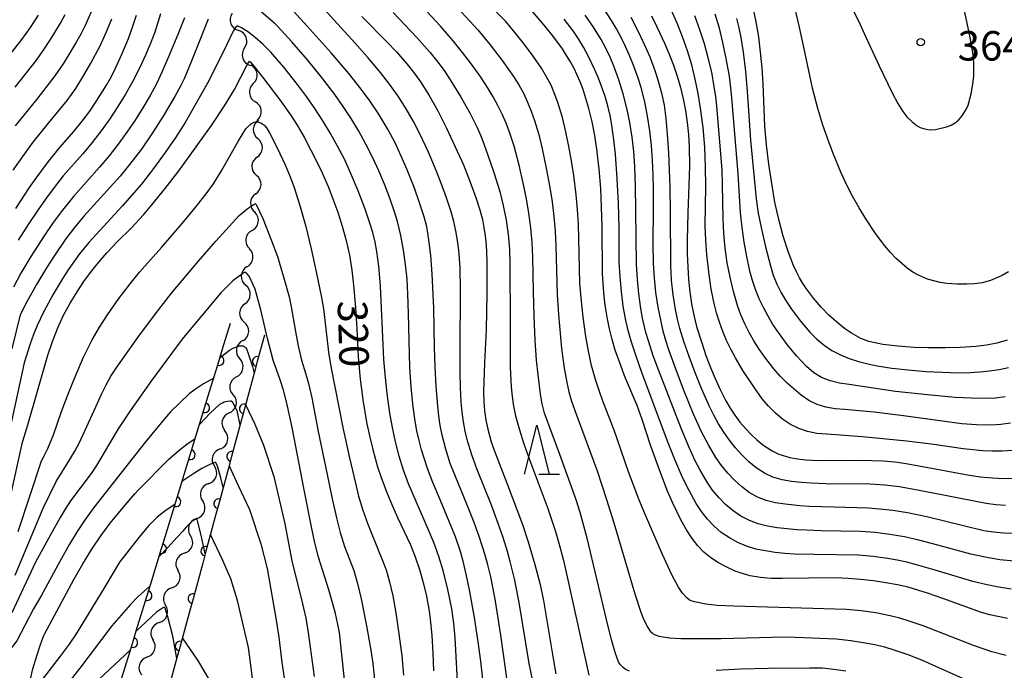
# Model space of a CAD drawing. Units: metres. Extents: x -46055 to -43747, y -124591 to -122873.
# Drawn here: x -44845 to -44745, y -124302 to -124236 of the extents above; entities that cross this region are included whole.
import ezdxf

# ---------------------------------------------------------------- set-up
doc = ezdxf.new("R2010")
doc.units = ezdxf.units.M
doc.header["$LTSCALE"] = 2.5
doc.layers.get('0').update_dxf_attribs({"linetype": 'CONTINUOUS'})
for name, color, linetype in [('5102000', 7, 'CONTINUOUS'), ('6110000', 7, 'CONTINUOUS'), ('6332000', 7, 'CONTINUOUS'), ('7101000', 7, 'CONTINUOUS'), ('7102000', 7, 'CONTINUOUS'), ('7312000', 7, 'CONTINUOUS')]:
    doc.layers.add(name, color=color, linetype=linetype)
doc.styles.add('Dm_Anotation', font='txt')

# ---------------------------------------------------------------- blocks, each defined once
blk = doc.blocks.new('633200')
at = {"color": 0, "linetype": 'ByBlock', "lineweight": -2}
for points in [[(-0.5, -1), (0, 1), (0.5, -1)], [(0.08, -1), (0.92, -1)]]:
    blk.add_lwpolyline(points, dxfattribs=at)
blk = doc.blocks.new('731200')
at = {"color": 0, "linetype": 'ByBlock', "lineweight": -2}
blk.add_circle((0, 0), 0.15, dxfattribs=at)
blk = doc.blocks.new('DMDR_5102_0.375')
at = {"color": 0, "linetype": 'Continuous', "lineweight": -2}
blk.add_lwpolyline([(-1, 0, 0.535433), (1, 0)], format="xyb", dxfattribs=at)
blk = doc.blocks.new('DMDR_HANEN_0.2')
at = {"color": 0, "linetype": 'Continuous', "lineweight": -2}
blk.add_arc((0, 0), 1, 180, 0, dxfattribs=at)

msp = doc.modelspace()

# ---------------------------------------------------------------- linework, layer by layer
at = {"layer": '5102000', "linetype": 'Continuous'}
for points in [[(-44821.93, -124238.81), (-44821.93, -124238.81)], [(-44821.03, -124242.43), (-44821.03, -124242.43)], [(-44820.62, -124246.16), (-44820.62, -124246.16)], [(-44820.64, -124249.9), (-44820.64, -124249.9)], [(-44820.78, -124253.65), (-44820.78, -124253.65)], [(-44821.16, -124257.38), (-44821.16, -124257.38)], [(-44821.7, -124261.09), (-44821.7, -124261.09)], [(-44821.88, -124264.83), (-44821.88, -124264.83)], [(-44822.09, -124268.57), (-44822.09, -124268.57)], [(-44822.75, -124272.26), (-44822.75, -124272.26)], [(-44823.49, -124275.94), (-44823.49, -124275.94)], [(-44824.37, -124279.58), (-44824.37, -124279.58)], [(-44825.58, -124283.13), (-44825.58, -124283.13)], [(-44826.78, -124286.69), (-44826.78, -124286.69)], [(-44828.05, -124290.21), (-44828.05, -124290.21)], [(-44829.32, -124293.74), (-44829.32, -124293.74)], [(-44830.59, -124297.27), (-44830.59, -124297.27)], [(-44831.86, -124300.8), (-44831.86, -124300.8)]]:
    msp.add_lwpolyline(points, dxfattribs=at)
at = {"layer": '6110000', "linetype": 'Continuous'}
for points in [[(-44824.15, -124269.43), (-44823.35, -124266.8)], [(-44819.9, -124268.02), (-44820.63, -124270.71)], [(-44824.52, -124270.62), (-44824.15, -124269.43)], [(-44825.61, -124274.21), (-44824.52, -124270.62)], [(-44820.63, -124270.71), (-44820.96, -124271.91)], [(-44820.96, -124271.91), (-44821.94, -124275.53)], [(-44825.98, -124275.41), (-44825.61, -124274.21)], [(-44827.08, -124278.99), (-44825.98, -124275.41)], [(-44821.94, -124275.53), (-44822.26, -124276.74)], [(-44822.26, -124276.74), (-44823.24, -124280.36)], [(-44827.44, -124280.19), (-44827.08, -124278.99)], [(-44828.54, -124283.77), (-44827.44, -124280.19)], [(-44823.24, -124280.36), (-44823.57, -124281.57)], [(-44823.57, -124281.57), (-44824.55, -124285.19)], [(-44828.9, -124284.97), (-44828.54, -124283.77)], [(-44830, -124288.55), (-44828.9, -124284.97)], [(-44824.55, -124285.19), (-44824.88, -124286.39)], [(-44824.88, -124286.39), (-44825.86, -124290.01)], [(-44830.37, -124289.75), (-44830, -124288.55)], [(-44831.46, -124293.34), (-44830.37, -124289.75)], [(-44825.86, -124290.01), (-44826.18, -124291.22)], [(-44826.18, -124291.22), (-44827.16, -124294.84)], [(-44831.83, -124294.53), (-44831.46, -124293.34)], [(-44832.93, -124298.12), (-44831.83, -124294.53)], [(-44827.16, -124294.84), (-44827.49, -124296.05)], [(-44827.49, -124296.05), (-44828.47, -124299.67)], [(-44833.29, -124299.31), (-44832.93, -124298.12)], [(-44834.39, -124302.9), (-44833.29, -124299.31)], [(-44828.47, -124299.67), (-44828.8, -124300.87)], [(-44828.8, -124300.87), (-44829.78, -124304.49)]]:
    msp.add_lwpolyline(points, dxfattribs=at)
at = {"layer": '7101000', "flags": 128}
for points, elevation in [([(-44744.36, -124296.87), (-44746.17, -124296.48), (-44747.01, -124296.26), (-44750.94, -124294.83), (-44752.51, -124294.28), (-44753.48, -124293.96), (-44754.47, -124293.68), (-44755.56, -124293.43), (-44756.73, -124293.21), (-44758, -124293.02), (-44759.3, -124292.88), (-44760.58, -124292.78), (-44761.85, -124292.73), (-44767.27, -124292.79), (-44768.39, -124292.78), (-44769.48, -124292.69), (-44770.53, -124292.5), (-44771.55, -124292.21), (-44772.04, -124292.03), (-44772.98, -124291.61), (-44773.82, -124291.16), (-44774.57, -124290.65), (-44775.23, -124290.1), (-44775.84, -124289.46), (-44776.43, -124288.71), (-44777, -124287.83), (-44777.56, -124286.83), (-44778.38, -124285.13), (-44778.92, -124283.89), (-44779.72, -124281.84), (-44780.67, -124279.21), (-44781.51, -124276.62), (-44782.02, -124275.18), (-44783.29, -124272.15), (-44783.69, -124271.11), (-44784.24, -124269.54), (-44784.56, -124268.48), (-44784.84, -124267.37), (-44785.07, -124266.2), (-44785.26, -124264.99), (-44785.4, -124263.72), (-44785.54, -124261.75), (-44785.58, -124256.99), (-44785.63, -124255.01), (-44785.72, -124253.1), (-44785.88, -124251.14), (-44786.11, -124249.11), (-44786.32, -124247.72), (-44786.58, -124246.34), (-44786.92, -124244.97), (-44787.32, -124243.6), (-44787.55, -124242.92), (-44787.81, -124242.25), (-44788.1, -124241.57), (-44788.43, -124240.9), (-44788.79, -124240.23), (-44789.19, -124239.56), (-44789.62, -124238.89), (-44790.59, -124237.57), (-44791.63, -124236.29), (-44792.67, -124235.1)], 340), ([(-44744.39, -124268.54), (-44745.44, -124268.83), (-44746.51, -124269.04), (-44747.6, -124269.17), (-44749.19, -124269.27), (-44750.67, -124269.33), (-44752.44, -124269.32), (-44753.86, -124269.27), (-44755.53, -124269.15), (-44757.04, -124268.98), (-44758.48, -124268.66), (-44759.29, -124268.36), (-44760.22, -124267.84), (-44760.93, -124267.34), (-44761.72, -124266.72), (-44762.54, -124265.99), (-44763.32, -124265.18), (-44764.08, -124264.28), (-44764.81, -124263.3), (-44765.16, -124262.77), (-44765.5, -124262.2), (-44765.81, -124261.59), (-44766.12, -124260.94), (-44766.68, -124259.53), (-44767.18, -124257.96), (-44767.62, -124256.27), (-44768.01, -124254.49), (-44768.34, -124252.61), (-44768.62, -124250.64), (-44768.85, -124248.66), (-44769.02, -124246.78), (-44769.22, -124242.45), (-44769.31, -124240.82), (-44769.46, -124239.23), (-44769.66, -124237.67), (-44769.91, -124236.15), (-44770.22, -124234.7)], 360), ([(-44845.19, -124255.15), (-44843.77, -124253.02), (-44843.11, -124252.06), (-44841.87, -124250.37), (-44840.75, -124248.97), (-44839.28, -124247.31), (-44838.42, -124246.26), (-44837.66, -124245.25), (-44837, -124244.27), (-44835.96, -124242.59), (-44835.43, -124241.66), (-44835.03, -124240.88), (-44834.36, -124239.37), (-44833.73, -124237.85), (-44833.32, -124236.71), (-44832.92, -124235.47)], 330), ([(-44809.99, -124235.62), (-44807.45, -124238.2), (-44806.49, -124239.21), (-44805.86, -124239.9), (-44805.25, -124240.62), (-44804.64, -124241.4), (-44804.05, -124242.25), (-44803.17, -124243.65), (-44802.29, -124245.21), (-44801.4, -124246.96), (-44800.5, -124248.86), (-44799.68, -124250.71), (-44798.99, -124252.45), (-44798.42, -124254.02), (-44798, -124255.29), (-44797.75, -124256.26), (-44797.59, -124257.08), (-44797.45, -124257.93), (-44797.35, -124258.84), (-44797.29, -124260.42), (-44797.3, -124263.84), (-44797.38, -124267.44), (-44797.53, -124270.84), (-44797.6, -124272.78), (-44797.62, -124273.78), (-44797.61, -124274.77), (-44797.53, -124275.73), (-44797.4, -124276.67), (-44797.2, -124277.58), (-44796.84, -124278.87), (-44796.46, -124280.01), (-44795.28, -124283), (-44793.68, -124287.29), (-44793.09, -124289.06), (-44792.4, -124291.37), (-44791.9, -124293.25), (-44791.52, -124295.02), (-44790.53, -124301.14), (-44790.29, -124302.47)], 330), ([(-44780.56, -124235.55), (-44780, -124236.65), (-44779.22, -124238.31), (-44778.76, -124239.43), (-44778.33, -124240.55), (-44777.95, -124241.68), (-44777.61, -124242.83), (-44777.33, -124243.99), (-44777.1, -124245.18), (-44776.93, -124246.39), (-44776.81, -124247.62), (-44776.73, -124248.88), (-44776.7, -124250.83), (-44776.85, -124255.57), (-44776.93, -124258.37), (-44776.92, -124259.75), (-44776.88, -124261.08), (-44776.79, -124262.38), (-44776.66, -124263.63), (-44776.48, -124264.84), (-44776.25, -124266.01), (-44775.97, -124267.14), (-44775.49, -124268.72), (-44775.02, -124270.11), (-44774.55, -124271.32), (-44774.08, -124272.44), (-44773.56, -124273.57), (-44772.99, -124274.72), (-44772.56, -124275.46), (-44772.09, -124276.17), (-44771.57, -124276.87), (-44771.01, -124277.53), (-44770.43, -124278.13), (-44769.84, -124278.68), (-44769.24, -124279.18), (-44768.29, -124279.8), (-44767.61, -124280.12), (-44766.51, -124280.46), (-44765.72, -124280.6), (-44764.87, -124280.7), (-44763.5, -124280.78), (-44760.42, -124280.76), (-44758.17, -124280.77), (-44757, -124280.81), (-44755.83, -124280.91), (-44754.66, -124281.07), (-44750.42, -124281.88), (-44748.45, -124282.23), (-44747.14, -124282.43), (-44745.9, -124282.56), (-44744.74, -124282.61), (-44743.66, -124282.59)], 350), ([(-44846.25, -124286.91), (-44844.51, -124278.91), (-44844.47, -124278.8), (-44843.94, -124277.14), (-44841.91, -124270.07), (-44841.45, -124268.66), (-44840.92, -124267.3), (-44840.32, -124266.01), (-44839.65, -124264.78), (-44838.95, -124263.63), (-44838.27, -124262.58), (-44837.59, -124261.64), (-44836.92, -124260.8), (-44835.91, -124259.65), (-44834.87, -124258.55), (-44833.42, -124257.11), (-44832.21, -124255.79), (-44831.34, -124254.78), (-44829.98, -124253.1), (-44828.72, -124251.45), (-44828.07, -124250.55), (-44825.27, -124246.7), (-44823.95, -124244.71), (-44822.96, -124243.04), (-44821.66, -124240.54), (-44821.5, -124240.25), (-44821.48, -124240.19), (-44821.43, -124240.18), (-44821.36, -124240.22), (-44820.93, -124240.69), (-44820.05, -124241.81), (-44818.34, -124244.08), (-44817.24, -124245.61), (-44816.57, -124246.67), (-44815.88, -124247.88), (-44815.17, -124249.22), (-44814.18, -124251.22), (-44813.43, -124252.91), (-44812.94, -124254.16), (-44812.45, -124255.5), (-44811.99, -124256.94), (-44811.59, -124258.41), (-44811.26, -124259.9), (-44811.01, -124261.41), (-44810.84, -124262.95), (-44810.64, -124265.2), (-44810.51, -124267.38), (-44810.37, -124270.25), (-44810.16, -124272.51), (-44809.85, -124274.86), (-44809.48, -124277.06), (-44809.2, -124278.41), (-44808.9, -124279.67), (-44808.4, -124281.42), (-44808.04, -124282.51), (-44807.47, -124284.03), (-44807.06, -124285.02), (-44806.36, -124286.57), (-44805.05, -124289.37), (-44804.57, -124290.59), (-44804.14, -124291.86), (-44803.76, -124293.18), (-44803.43, -124294.59), (-44803.17, -124296.11), (-44803.06, -124296.91), (-44802.89, -124298.59), (-44802.79, -124300.36), (-44802.73, -124302.18)], 320), ([(-44826.5, -124277.12), (-44825.42, -124275.98), (-44824.42, -124275.05), (-44824.16, -124274.9), (-44823.99, -124274.82), (-44823.66, -124274.74), (-44823.37, -124274.7), (-44823.34, -124274.71), (-44823.3, -124274.71), (-44823.27, -124274.73), (-44823.23, -124274.75), (-44823.2, -124274.77), (-44823.17, -124274.81), (-44823.1, -124274.9), (-44822.77, -124275.56), (-44822.72, -124275.68), (-44822.39, -124277.2)], 310), ([(-44844.23, -124304.21), (-44843.94, -124303.84), (-44843.72, -124303.17), (-44843.46, -124301.99), (-44843.01, -124300.55), (-44842.64, -124299.39), (-44842.33, -124298.57), (-44842.22, -124298.38), (-44839.28, -124292.9), (-44838.38, -124291.29), (-44837.46, -124289.81), (-44836.54, -124288.45), (-44835.59, -124287.17), (-44834.44, -124285.76), (-44833.07, -124284.18), (-44832.76, -124283.84), (-44829.62, -124280.65), (-44828.57, -124279.73), (-44827.8, -124279.13), (-44826.94, -124278.55)], 310), ([(-44823.5, -124281.31), (-44822.58, -124283.33), (-44821.42, -124285.76), (-44820.28, -124289.25), (-44819.64, -124291.76), (-44818.75, -124296.82), (-44818.44, -124298.75), (-44818.13, -124301.33), (-44817.57, -124305.14)], 310)]:
    msp.add_lwpolyline(points, dxfattribs=dict(at, elevation=elevation))
at = {"layer": '7102000', "flags": 128}
for points, elevation in [([(-44792.67, -124303.07), (-44792.98, -124301.44), (-44793.98, -124295.43), (-44794.46, -124292.95), (-44794.91, -124291.04), (-44795.19, -124290.05), (-44795.64, -124288.62), (-44796.13, -124287.2), (-44796.83, -124285.33), (-44798.31, -124281.62), (-44798.81, -124280.2), (-44799.26, -124278.77), (-44799.5, -124277.81), (-44799.68, -124276.84), (-44799.81, -124275.85), (-44799.89, -124274.86), (-44799.98, -124273.37), (-44800.02, -124271.87), (-44800.02, -124269.59), (-44799.98, -124263.5), (-44800.02, -124261.16), (-44800.14, -124259.39), (-44800.27, -124258.4), (-44800.44, -124257.42), (-44800.66, -124256.45), (-44800.93, -124255.49), (-44801.39, -124254.06), (-44801.89, -124252.65), (-44802.43, -124251.26), (-44803.22, -124249.42), (-44804.06, -124247.61), (-44804.76, -124246.28), (-44805.51, -124244.99), (-44806.32, -124243.73), (-44807.18, -124242.5), (-44808.1, -124241.32), (-44809.38, -124239.79), (-44810.71, -124238.3), (-44819.07, -124229.05)], 328), ([(-44744.51, -124300.63), (-44745.95, -124300.24), (-44747.82, -124299.59), (-44751.54, -124298.13), (-44752.95, -124297.61), (-44754.36, -124297.12), (-44755.32, -124296.83), (-44756.28, -124296.58), (-44757.75, -124296.28), (-44759.23, -124296.07), (-44760.72, -124295.93), (-44772.19, -124295.6), (-44773.87, -124295.53), (-44775.05, -124295.41), (-44776.2, -124295.17), (-44776.63, -124295.01), (-44776.73, -124294.95), (-44776.93, -124294.8), (-44777.4, -124294.29), (-44777.82, -124293.68), (-44778.48, -124292.42), (-44779.43, -124290.34), (-44781.26, -124286.12), (-44781.85, -124284.7), (-44782.88, -124281.94), (-44784.35, -124277.69), (-44785.44, -124274.9), (-44785.78, -124273.96), (-44786.25, -124272.55), (-44786.64, -124271.1), (-44786.96, -124269.65), (-44787.23, -124268.18), (-44787.51, -124266.21), (-44787.72, -124264.23), (-44787.84, -124262.74), (-44787.93, -124258.24), (-44787.98, -124256.74), (-44788.07, -124255.25), (-44788.21, -124253.76), (-44788.46, -124251.77), (-44788.69, -124250.29), (-44788.96, -124248.82), (-44789.26, -124247.35), (-44789.62, -124245.9), (-44790.06, -124244.47), (-44790.39, -124243.53), (-44790.77, -124242.61), (-44791.22, -124241.73), (-44791.73, -124240.88), (-44792.58, -124239.65), (-44793.48, -124238.45), (-44794.4, -124237.27), (-44795.36, -124236.13), (-44798.84, -124232.55)], 338), ([(-44801.1, -124233.8), (-44798.21, -124236.95), (-44796.94, -124238.49), (-44795.73, -124240.08), (-44794.58, -124241.71), (-44794.05, -124242.55), (-44793.58, -124243.42), (-44793.16, -124244.32), (-44792.78, -124245.25), (-44792.44, -124246.18), (-44792.01, -124247.61), (-44791.67, -124249.07), (-44791.26, -124251.03), (-44790.88, -124252.99), (-44790.65, -124254.46), (-44790.47, -124255.95), (-44790.35, -124257.44), (-44790.28, -124258.94), (-44790.16, -124263.93), (-44790.01, -124265.92), (-44789.7, -124269.39), (-44789.43, -124271.37), (-44789.18, -124272.84), (-44788.96, -124273.81), (-44788.68, -124274.76), (-44788.36, -124275.7), (-44786.07, -124281.84), (-44785.12, -124284.74), (-44784.4, -124287.11), (-44782.26, -124294.36), (-44781.65, -124296.21), (-44781.33, -124296.98), (-44780.94, -124297.78), (-44780.69, -124298.13), (-44780.5, -124298.33), (-44780.36, -124298.44), (-44780.29, -124298.49), (-44780.19, -124298.53), (-44779.8, -124298.65), (-44778.73, -124298.83), (-44777.58, -124298.89), (-44775.99, -124298.9), (-44773.48, -124298.88), (-44767.05, -124298.72), (-44765.95, -124298.76), (-44761.8, -124298.94), (-44760.31, -124299.1), (-44758.83, -124299.32), (-44757.85, -124299.51), (-44756.88, -124299.75), (-44755.92, -124300.03), (-44754.51, -124300.51), (-44753.11, -124301.06), (-44751.75, -124301.67), (-44747.66, -124303.5)], 336), ([(-44845.25, -124242.79), (-44843.09, -124240.04), (-44842.22, -124238.83), (-44841.4, -124237.58), (-44840.64, -124236.29), (-44840.17, -124235.41)], 336), ([(-44837.53, -124235.15), (-44838.14, -124236.51), (-44838.58, -124237.4), (-44839.06, -124238.28), (-44839.57, -124239.14), (-44840.37, -124240.41), (-44841.22, -124241.64), (-44842.11, -124242.84), (-44843.04, -124244.01), (-44845.24, -124246.73)], 334), ([(-44830.46, -124235.35), (-44831.04, -124237.2), (-44831.52, -124238.42), (-44832, -124239.55), (-44832.6, -124240.87), (-44833.27, -124242.2), (-44834.01, -124243.51), (-44834.79, -124244.78), (-44835.62, -124246.03), (-44836.49, -124247.25), (-44837.41, -124248.43), (-44838.37, -124249.58), (-44840.35, -124251.82), (-44841.28, -124253), (-44842.16, -124254.2), (-44843.02, -124255.43), (-44843.84, -124256.68), (-44844.92, -124258.37)], 328), ([(-44797.57, -124304.25), (-44797.92, -124301.18), (-44798.17, -124299.23), (-44798.56, -124296.74), (-44799.05, -124293.95), (-44799.38, -124292.36), (-44799.69, -124291.03), (-44799.99, -124289.95), (-44800.47, -124288.53), (-44802.02, -124284.85), (-44802.79, -124283.01), (-44803.33, -124281.61), (-44803.64, -124280.66), (-44803.93, -124279.71), (-44804.19, -124278.74), (-44804.41, -124277.77), (-44804.59, -124276.79), (-44804.8, -124275.31), (-44804.99, -124273.32), (-44805.11, -124271.32), (-44805.27, -124265.83), (-44805.33, -124263.83), (-44805.41, -124262.33), (-44805.55, -124260.85), (-44805.75, -124259.37), (-44806.03, -124257.9), (-44806.39, -124256.45), (-44806.68, -124255.49), (-44807.17, -124254.08), (-44807.71, -124252.68), (-44808.28, -124251.3), (-44808.91, -124249.93), (-44809.58, -124248.6), (-44810.3, -124247.28), (-44811.07, -124246), (-44811.89, -124244.75), (-44812.75, -124243.53), (-44813.96, -124241.94), (-44815.54, -124240.02), (-44817.13, -124238.17), (-44818.57, -124236.6), (-44818.81, -124236.36), (-44820.21, -124235.16)], 324), ([(-44795.22, -124303.19), (-44795.41, -124301.94), (-44795.87, -124298.55), (-44796.45, -124294.9), (-44796.9, -124292.61), (-44797.18, -124291.39), (-44797.46, -124290.4), (-44798.07, -124288.5), (-44798.58, -124287.09), (-44799.32, -124285.23), (-44801.01, -124281.07), (-44801.47, -124279.64), (-44801.85, -124278.2), (-44802.04, -124277.22), (-44802.19, -124276.24), (-44802.29, -124275.25), (-44802.45, -124273.26), (-44802.56, -124271.26), (-44802.62, -124269.27), (-44802.69, -124265.27), (-44802.86, -124261.78), (-44802.99, -124259.92), (-44803.18, -124258.32), (-44803.41, -124256.97), (-44803.69, -124255.89), (-44804.16, -124254.47), (-44804.66, -124253.06), (-44805.39, -124251.2), (-44805.99, -124249.82), (-44806.63, -124248.47), (-44807.32, -124247.14), (-44807.82, -124246.28), (-44808.35, -124245.43), (-44809.2, -124244.2), (-44810.08, -124242.99), (-44811.34, -124241.41), (-44813.13, -124239.32), (-44815.57, -124236.58), (-44816.94, -124235.08)], 326), ([(-44806.82, -124235.21), (-44804.41, -124237.74), (-44803.08, -124239.24), (-44802.15, -124240.41), (-44801.56, -124241.21), (-44801.01, -124242.04), (-44799.96, -124243.74), (-44798.99, -124245.49), (-44798.32, -124246.83), (-44797.92, -124247.74), (-44797.56, -124248.67), (-44797.22, -124249.6), (-44796.59, -124251.49), (-44795.99, -124253.4), (-44795.62, -124254.85), (-44795.32, -124256.32), (-44795.11, -124257.8), (-44794.99, -124259.29), (-44794.95, -124260.79), (-44794.92, -124266.78), (-44794.94, -124271.28), (-44794.83, -124273.27), (-44794.73, -124274.26), (-44794.57, -124275.25), (-44794.37, -124276.22), (-44793.98, -124277.66), (-44793.54, -124279.09), (-44793.03, -124280.5), (-44791.11, -124285.65), (-44790.3, -124288.02), (-44789.96, -124289.2), (-44789.55, -124290.83), (-44789.07, -124292.93), (-44786.93, -124302.63)], 332), ([(-44782.78, -124302.22), (-44783.11, -124302.08), (-44783.24, -124302.01), (-44783.43, -124301.85), (-44783.74, -124301.52), (-44783.9, -124301.28), (-44784.23, -124300.42), (-44784.63, -124299.03), (-44785.14, -124296.95), (-44787.1, -124288.69), (-44787.81, -124286.06), (-44788.19, -124284.89), (-44788.53, -124283.95), (-44789.88, -124280.18), (-44791.42, -124275.96), (-44791.66, -124275), (-44791.84, -124274.03), (-44792.09, -124272.05), (-44792.23, -124270.56), (-44792.38, -124268.58), (-44792.5, -124266.09), (-44792.56, -124263.59), (-44792.61, -124260.09), (-44792.69, -124258.6), (-44792.82, -124257.11), (-44793.02, -124255.63), (-44793.27, -124254.15), (-44793.58, -124252.69), (-44794.02, -124250.74), (-44794.51, -124248.81), (-44794.98, -124247.39), (-44795.34, -124246.46), (-44795.74, -124245.55), (-44796.18, -124244.65), (-44796.65, -124243.78), (-44797.16, -124242.92), (-44797.99, -124241.68), (-44798.86, -124240.46), (-44799.77, -124239.27), (-44800.71, -124238.1), (-44802.01, -124236.59), (-44803.36, -124235.12)], 334), ([(-44743.8, -124288.21), (-44744.79, -124288.17), (-44745.78, -124288.07), (-44746.76, -124287.92), (-44750.64, -124286.97), (-44752.58, -124286.51), (-44754.54, -124286.11), (-44756.02, -124285.87), (-44757.01, -124285.75), (-44758.5, -124285.62), (-44761.99, -124285.54), (-44764.49, -124285.47), (-44765.48, -124285.4), (-44766.96, -124285.23), (-44767.94, -124285.08), (-44768.89, -124284.85), (-44769.78, -124284.5), (-44770.62, -124284.03), (-44771.4, -124283.44), (-44772.13, -124282.77), (-44772.81, -124282.06), (-44773.43, -124281.29), (-44774, -124280.48), (-44774.77, -124279.2), (-44775.47, -124277.87), (-44776.28, -124276.05), (-44777.22, -124273.73), (-44778.11, -124271.4), (-44778.78, -124269.51), (-44779.09, -124268.56), (-44779.36, -124267.61), (-44779.59, -124266.64), (-44779.88, -124265.17), (-44780.1, -124263.69), (-44780.25, -124262.2), (-44780.34, -124260.71), (-44780.39, -124258.71), (-44780.36, -124255.21), (-44780.37, -124253.21), (-44780.4, -124251.71), (-44780.47, -124250.22), (-44780.57, -124248.72), (-44780.73, -124247.23), (-44780.95, -124245.75), (-44781.24, -124244.29), (-44781.61, -124242.84), (-44781.91, -124241.89), (-44782.42, -124240.48), (-44782.8, -124239.56), (-44783.21, -124238.65), (-44783.65, -124237.75), (-44784.13, -124236.88), (-44784.63, -124236.02), (-44785.44, -124234.76)], 346), ([(-44743.91, -124279.76), (-44744.9, -124279.82), (-44745.89, -124279.84), (-44746.88, -124279.79), (-44748.87, -124279.58), (-44751.86, -124279.15), (-44754.59, -124278.81), (-44759.15, -124278.36), (-44762.72, -124278.09), (-44763.74, -124278.02), (-44764.69, -124277.84), (-44765.59, -124277.54), (-44766.44, -124277.11), (-44767.24, -124276.56), (-44767.98, -124275.94), (-44768.67, -124275.26), (-44769.3, -124274.5), (-44770.17, -124273.28), (-44771.26, -124271.61), (-44772.03, -124270.34), (-44772.5, -124269.46), (-44772.93, -124268.57), (-44773.31, -124267.65), (-44773.65, -124266.71), (-44773.94, -124265.76), (-44774.19, -124264.8), (-44774.48, -124263.34), (-44774.7, -124261.85), (-44774.92, -124259.87), (-44775.04, -124258.38), (-44775.1, -124256.89), (-44775.05, -124252.89), (-44775.06, -124250.89), (-44775.14, -124248.89), (-44775.31, -124246.9), (-44775.56, -124244.92), (-44775.8, -124243.45), (-44776.11, -124241.98), (-44776.47, -124240.54), (-44776.9, -124239.1), (-44777.4, -124237.69), (-44777.95, -124236.3), (-44778.57, -124234.94)], 352), ([(-44744.6, -124274.31), (-44745.58, -124274.43), (-44746.7, -124274.48), (-44748.07, -124274.45), (-44749.69, -124274.36), (-44752.51, -124274.11), (-44755.74, -124273.75), (-44760.46, -124273.05), (-44761.44, -124272.91), (-44762.39, -124272.69), (-44763.26, -124272.34), (-44764.07, -124271.85), (-44764.81, -124271.21), (-44765.83, -124270.12), (-44766.78, -124268.97), (-44767.66, -124267.77), (-44768.21, -124266.93), (-44768.71, -124266.08), (-44769.18, -124265.21), (-44769.61, -124264.32), (-44769.98, -124263.4), (-44770.3, -124262.46), (-44770.56, -124261.51), (-44770.86, -124260.04), (-44771.12, -124258.57), (-44771.34, -124257.09), (-44771.51, -124255.6), (-44771.73, -124251.62), (-44772.32, -124244.65), (-44772.45, -124243.16), (-44772.64, -124241.67), (-44772.99, -124239.71), (-44773.3, -124238.24), (-44773.65, -124236.79), (-44774.07, -124235.36)], 356), ([(-44744.25, -124261.57), (-44744.9, -124261.95), (-44746.09, -124262.48), (-44746.96, -124262.72), (-44747.71, -124262.8), (-44748.51, -124262.83), (-44749.52, -124262.83), (-44750.55, -124262.76), (-44751.22, -124262.66), (-44752.49, -124262.33), (-44753.41, -124261.94), (-44753.99, -124261.61), (-44754.56, -124261.22), (-44755.7, -124260.23), (-44756.27, -124259.62), (-44756.85, -124258.93), (-44757.77, -124257.69), (-44758.76, -124256.19), (-44759.46, -124255.07), (-44760.12, -124253.89), (-44760.74, -124252.69), (-44761.31, -124251.44), (-44762.08, -124249.56), (-44762.53, -124248.36), (-44763.13, -124246.66), (-44763.65, -124244.96), (-44764.18, -124242.89), (-44765.07, -124238.74), (-44765.55, -124236.57), (-44765.95, -124234.82)], 362), ([(-44760.12, -124234.85), (-44759.48, -124236.12), (-44758.94, -124237.34), (-44757.43, -124240.64), (-44756.08, -124243.39), (-44755.5, -124244.45), (-44755.01, -124245.26), (-44754.6, -124245.8), (-44754.06, -124246.34), (-44753.56, -124246.72), (-44753.23, -124246.89), (-44752.76, -124247.05), (-44752.45, -124247.11), (-44752.15, -124247.13), (-44751.7, -124247.09), (-44750.56, -124246.84), (-44750.1, -124246.66), (-44749.7, -124246.43), (-44749.35, -124246.14), (-44749.01, -124245.75), (-44748.56, -124245.06), (-44748.36, -124244.62), (-44748.05, -124243.49), (-44747.89, -124242.5), (-44747.79, -124241.64), (-44747.78, -124240.25), (-44747.9, -124239.27), (-44748.24, -124237.4), (-44748.69, -124235.18)], 364), ([(-44842.89, -124235.47), (-44843.72, -124236.72), (-44844.59, -124237.94), (-44846.44, -124240.29)], 338), ([(-44825.63, -124235.87), (-44826.73, -124238.69), (-44827.35, -124240.23), (-44828.06, -124241.94), (-44828.39, -124242.64), (-44829, -124243.76), (-44830.2, -124245.76), (-44831.28, -124247.45), (-44832.41, -124249.09), (-44833.62, -124250.68), (-44834.57, -124251.84), (-44837.26, -124254.8), (-44838.26, -124255.91), (-44839.21, -124257.07), (-44840.11, -124258.27), (-44841.25, -124259.91), (-44842.05, -124261.17), (-44843.08, -124262.89), (-44844.06, -124264.63), (-44844.73, -124265.97), (-44845.58, -124269.43)], 324), ([(-44845.43, -124251.25), (-44844.3, -124249.61), (-44843.41, -124248.4), (-44841.86, -124246.45), (-44839.95, -124244.15), (-44839.09, -124242.93), (-44838.29, -124241.66), (-44837.54, -124240.36), (-44836.61, -124238.6), (-44835.98, -124237.24), (-44835.42, -124235.86)], 332), ([(-44828.04, -124235.73), (-44828.64, -124237.27), (-44829.54, -124239.49), (-44830.29, -124241.21), (-44830.89, -124242.47), (-44831.53, -124243.66), (-44832.25, -124244.89), (-44833.06, -124246.15), (-44833.9, -124247.39), (-44834.78, -124248.6), (-44835.7, -124249.78), (-44836.66, -124250.93), (-44839.31, -124253.92), (-44840.57, -124255.47), (-44841.46, -124256.67), (-44842.3, -124257.91), (-44843.64, -124260.02), (-44844.66, -124261.71), (-44845.42, -124263.13)], 326), ([(-44743.99, -124293.86), (-44745.46, -124293.64), (-44746.44, -124293.44), (-44747.89, -124293.09), (-44751.71, -124291.93), (-44753.63, -124291.38), (-44754.6, -124291.14), (-44755.57, -124290.93), (-44756.55, -124290.75), (-44758.04, -124290.55), (-44759.53, -124290.42), (-44764.02, -124290.33), (-44766.02, -124290.3), (-44767.01, -124290.24), (-44768, -124290.13), (-44768.98, -124289.98), (-44769.95, -124289.79), (-44770.89, -124289.5), (-44771.79, -124289.13), (-44772.64, -124288.66), (-44773.46, -124288.09), (-44774.2, -124287.46), (-44774.87, -124286.75), (-44775.47, -124285.98), (-44776, -124285.14), (-44776.73, -124283.84), (-44777.39, -124282.5), (-44778.2, -124280.67), (-44778.94, -124278.82), (-44781.54, -124271.82), (-44782.12, -124270.18), (-44782.58, -124268.75), (-44782.92, -124267.56), (-44783.15, -124266.55), (-44783.42, -124265.08), (-44783.62, -124263.6), (-44783.75, -124262.11), (-44783.83, -124260.61), (-44783.85, -124257.11), (-44783.91, -124254.61), (-44784.03, -124252.12), (-44784.22, -124249.63), (-44784.38, -124248.14), (-44784.58, -124246.65), (-44784.77, -124245.67), (-44785, -124244.71), (-44785.28, -124243.75), (-44785.6, -124242.8), (-44785.95, -124241.87), (-44786.34, -124240.96), (-44786.98, -124239.61), (-44787.46, -124238.74), (-44787.97, -124237.89), (-44788.53, -124237.07), (-44789.43, -124235.88)], 342), ([(-44743.68, -124291.01), (-44745.16, -124290.87), (-44746.63, -124290.63), (-44748.08, -124290.31), (-44751.45, -124289.38), (-44753.38, -124288.87), (-44754.85, -124288.56), (-44756.32, -124288.3), (-44757.81, -124288.12), (-44759.3, -124288), (-44763.3, -124287.92), (-44764.8, -124287.88), (-44765.79, -124287.83), (-44766.78, -124287.74), (-44767.77, -124287.62), (-44768.75, -124287.46), (-44769.7, -124287.23), (-44770.6, -124286.89), (-44771.46, -124286.45), (-44772.27, -124285.89), (-44773.02, -124285.26), (-44773.71, -124284.56), (-44774.34, -124283.8), (-44774.9, -124282.98), (-44775.65, -124281.69), (-44776.11, -124280.81), (-44776.74, -124279.45), (-44777.51, -124277.6), (-44779.86, -124271.55), (-44780.38, -124270.14), (-44780.84, -124268.72), (-44781.12, -124267.76), (-44781.46, -124266.3), (-44781.64, -124265.32), (-44781.85, -124263.84), (-44781.99, -124262.35), (-44782.07, -124260.85), (-44782.14, -124255.36), (-44782.17, -124252.86), (-44782.24, -124250.86), (-44782.36, -124249.36), (-44782.52, -124247.87), (-44782.75, -124246.4), (-44783.05, -124244.93), (-44783.43, -124243.49), (-44783.87, -124242.06), (-44784.38, -124240.65), (-44784.77, -124239.73), (-44785.2, -124238.84), (-44785.67, -124237.96), (-44786.46, -124236.69), (-44787.31, -124235.46)], 344), ([(-44744.56, -124285.37), (-44745.55, -124285.29), (-44746.54, -124285.16), (-44751.92, -124284.11), (-44753.88, -124283.73), (-44755.36, -124283.47), (-44756.84, -124283.29), (-44758.33, -124283.19), (-44762.83, -124283.15), (-44764.33, -124283.1), (-44765.32, -124283.02), (-44766.31, -124282.91), (-44767.28, -124282.74), (-44768.21, -124282.46), (-44769.08, -124282.06), (-44769.9, -124281.54), (-44770.66, -124280.91), (-44771.37, -124280.22), (-44772.03, -124279.49), (-44772.64, -124278.71), (-44773.21, -124277.89), (-44773.73, -124277.04), (-44774.21, -124276.17), (-44774.66, -124275.28), (-44775.46, -124273.45), (-44776.21, -124271.6), (-44776.74, -124270.2), (-44777.23, -124268.78), (-44777.67, -124267.35), (-44777.92, -124266.39), (-44778.13, -124265.41), (-44778.36, -124263.94), (-44778.51, -124262.45), (-44778.6, -124260.95), (-44778.62, -124255.46), (-44778.65, -124252.96), (-44778.8, -124249.47), (-44778.92, -124247.6), (-44779.07, -124246), (-44779.25, -124244.64), (-44779.47, -124243.54), (-44779.87, -124242.1), (-44780.17, -124241.15), (-44780.7, -124239.75), (-44781.29, -124238.38), (-44781.94, -124237.03), (-44782.64, -124235.7)], 348), ([(-44744.05, -124276.99), (-44745.03, -124277.12), (-44746.03, -124277.17), (-44747.52, -124277.16), (-44749.01, -124277.06), (-44754.95, -124276.25), (-44757.93, -124275.86), (-44760.91, -124275.6), (-44761.9, -124275.53), (-44762.84, -124275.36), (-44763.73, -124275.07), (-44764.56, -124274.66), (-44765.33, -124274.13), (-44766.07, -124273.54), (-44766.78, -124272.9), (-44767.47, -124272.2), (-44768.12, -124271.45), (-44769.04, -124270.27), (-44769.61, -124269.45), (-44770.15, -124268.61), (-44770.64, -124267.75), (-44771.08, -124266.86), (-44771.47, -124265.95), (-44771.8, -124265.01), (-44772.22, -124263.58), (-44772.57, -124262.13), (-44772.85, -124260.66), (-44773.06, -124259.18), (-44773.2, -124257.69), (-44773.28, -124256.2), (-44773.34, -124252.7), (-44773.38, -124251.21), (-44773.91, -124244.73), (-44774.02, -124243.74), (-44774.17, -124242.75), (-44774.44, -124241.28), (-44774.79, -124239.82), (-44775.18, -124238.38), (-44775.63, -124236.96), (-44776.14, -124235.55)], 354), ([(-44771.91, -124235.8), (-44771.68, -124236.77), (-44771.49, -124237.75), (-44771.25, -124239.23), (-44771, -124241.21), (-44770.82, -124243.2), (-44770.48, -124248.18), (-44769.91, -124254.15), (-44769.7, -124255.63), (-44769.42, -124257.09), (-44768.96, -124259.04), (-44768.47, -124260.97), (-44768.18, -124261.92), (-44767.82, -124262.84), (-44767.38, -124263.72), (-44766.87, -124264.58), (-44766.32, -124265.4), (-44765.42, -124266.6), (-44764.46, -124267.74), (-44763.76, -124268.44), (-44763.02, -124269.05), (-44762.21, -124269.58), (-44761.35, -124270.02), (-44760.45, -124270.39), (-44759.53, -124270.7), (-44758.58, -124270.95), (-44757.61, -124271.14), (-44756.13, -124271.37), (-44754.14, -124271.6), (-44752.65, -124271.72), (-44750.15, -124271.84), (-44748.66, -124271.85), (-44747.17, -124271.77), (-44746.19, -124271.67), (-44745.21, -124271.52), (-44744.25, -124271.31)], 358), ([(-44800.23, -124303.86), (-44800.5, -124298.83), (-44800.65, -124297.35), (-44800.87, -124295.87), (-44801.26, -124293.91), (-44801.74, -124291.98), (-44802.17, -124290.54), (-44802.67, -124289.13), (-44803.26, -124287.76), (-44805.25, -124283.17), (-44805.76, -124281.77), (-44806.21, -124280.34), (-44806.59, -124278.89), (-44806.9, -124277.43), (-44807.15, -124275.95), (-44807.42, -124273.97), (-44807.64, -124271.99), (-44807.77, -124270.49), (-44807.84, -124269), (-44808.09, -124263.01), (-44808.27, -124261.02), (-44808.47, -124259.53), (-44808.66, -124258.56), (-44808.9, -124257.59), (-44809.19, -124256.64), (-44809.68, -124255.22), (-44810.38, -124253.35), (-44811.14, -124251.5), (-44811.77, -124250.14), (-44812.46, -124248.81), (-44813.19, -124247.5), (-44813.96, -124246.22), (-44814.78, -124244.97), (-44815.64, -124243.74), (-44816.54, -124242.54), (-44817.94, -124240.77), (-44818.85, -124239.71), (-44819.25, -124239.25), (-44820.07, -124238.43), (-44820.85, -124237.74), (-44821.64, -124237.14), (-44822.25, -124236.76), (-44822.6, -124236.58), (-44822.71, -124236.58), (-44822.78, -124236.64), (-44823.07, -124237.11), (-44823.78, -124238.59), (-44825.55, -124242.15), (-44827.55, -124245.68), (-44827.97, -124246.4), (-44828.92, -124247.88), (-44830, -124249.46), (-44831.17, -124251.08), (-44832.4, -124252.65), (-44833.37, -124253.8), (-44834.37, -124254.91), (-44837.75, -124258.6), (-44838.69, -124259.76), (-44839.28, -124260.56), (-44839.84, -124261.38), (-44840.38, -124262.23), (-44841.4, -124263.94), (-44842.37, -124265.69), (-44843, -124267.04), (-44843.38, -124267.96), (-44843.71, -124268.91), (-44844.32, -124270.83), (-44846.03, -124278.67)], 322), ([(-44844.94, -124288.02), (-44842.55, -124280.81), (-44842.35, -124280.44), (-44841.91, -124279.55), (-44841.36, -124278.16), (-44840.54, -124275.8), (-44839.83, -124273.94), (-44839.07, -124272.09), (-44838.28, -124270.28), (-44837.87, -124269.38), (-44837.41, -124268.5), (-44836.67, -124267.21), (-44835.87, -124265.95), (-44834.72, -124264.31), (-44833.56, -124262.8), (-44832.6, -124261.63), (-44830.38, -124259.1), (-44828.28, -124256.67), (-44826.98, -124255.11), (-44825.92, -124253.77), (-44825.09, -124252.63), (-44824.22, -124251.25), (-44822.55, -124248.26), (-44821.79, -124247.05), (-44821.36, -124246.6), (-44821.21, -124246.49), (-44821.08, -124246.41), (-44820.95, -124246.36), (-44820.82, -124246.33), (-44820.75, -124246.33), (-44820.68, -124246.33), (-44820.55, -124246.34), (-44820.41, -124246.38), (-44820.2, -124246.47), (-44820.05, -124246.56), (-44819.97, -124246.62), (-44819.89, -124246.7), (-44819.69, -124246.95), (-44819.35, -124247.5), (-44818.6, -124248.96), (-44817.79, -124250.71), (-44817.34, -124251.76), (-44816.91, -124252.92), (-44816.29, -124254.84), (-44815.7, -124256.98), (-44815.14, -124259.23), (-44814.63, -124261.6), (-44814.1, -124264.21), (-44813.89, -124265.34), (-44813.57, -124268.27), (-44813.4, -124269.76), (-44813.16, -124271.23), (-44811.89, -124277.59), (-44811.26, -124280.52), (-44810.69, -124282.96), (-44810.33, -124284.41), (-44809.9, -124285.85), (-44809.39, -124287.25), (-44808.26, -124290.03), (-44807.89, -124290.95), (-44807.52, -124291.92), (-44807.18, -124293.11), (-44806.85, -124294.56), (-44806.55, -124296.27), (-44806.26, -124298.17), (-44805.94, -124300.67), (-44805.75, -124302.63)], 318), ([(-44845.24, -124292.46), (-44842.4, -124285.64), (-44841.09, -124282.92), (-44839.67, -124280.68), (-44839.16, -124279.83), (-44838.69, -124278.96), (-44837.05, -124275.33), (-44836.43, -124273.97), (-44836, -124273.08), (-44835.51, -124272.21), (-44834.99, -124271.37), (-44832.78, -124268.28), (-44830.97, -124265.85), (-44829.35, -124263.75), (-44826.64, -124260.54), (-44824.84, -124258.48), (-44822.47, -124255.85), (-44821.67, -124255.17), (-44820.95, -124254.7), (-44820.86, -124254.67), (-44820.8, -124254.68), (-44820.76, -124254.74), (-44820.08, -124256.16), (-44819.23, -124258.33), (-44818.57, -124260.04), (-44817.9, -124262.32), (-44817.4, -124264.13), (-44817.17, -124265.13), (-44816.75, -124267.64), (-44816.47, -124269.11), (-44816.12, -124270.56), (-44815.68, -124271.99), (-44815.41, -124272.95), (-44815.07, -124274.4), (-44814.43, -124277.84), (-44813.54, -124282.22), (-44813.01, -124284.69), (-44812.58, -124286.61), (-44812.2, -124288.1), (-44811.75, -124289.52), (-44811.22, -124290.92), (-44810.83, -124291.97), (-44810.45, -124293.28), (-44810.07, -124294.84), (-44809.52, -124297.61), (-44809.09, -124300.09), (-44808.89, -124301.45), (-44808.72, -124303.06)], 316), ([(-44811.7, -124303.75), (-44812.28, -124298.29), (-44812.46, -124297.31), (-44812.68, -124296.34), (-44812.94, -124295.38), (-44813.36, -124293.95), (-44814.4, -124290.62), (-44814.77, -124289.17), (-44815.08, -124287.7), (-44815.85, -124283.75), (-44817.07, -124277.43), (-44817.62, -124274.96), (-44817.98, -124273.64), (-44818.32, -124272.57), (-44819.02, -124270.57), (-44819.58, -124268.38), (-44820.28, -124265.45), (-44820.85, -124263.34), (-44821.44, -124262.01), (-44821.68, -124261.74), (-44821.78, -124261.66), (-44821.94, -124261.66), (-44822.25, -124261.85), (-44823.1, -124262.51), (-44824.35, -124263.71), (-44828.14, -124268.27), (-44828.67, -124268.98), (-44831.45, -124272.76), (-44833.55, -124275.74), (-44834.76, -124277.57), (-44835.41, -124278.64), (-44836.96, -124281.3), (-44837.53, -124282.11), (-44839.62, -124284.9), (-44840.17, -124285.74), (-44840.68, -124286.59), (-44841.66, -124288.33), (-44843.19, -124291.13), (-44845.58, -124296.29)], 314), ([(-44824.43, -124270.34), (-44824.39, -124270.31), (-44823.44, -124269.57), (-44823, -124269.33), (-44822.45, -124269.13), (-44822.3, -124269.11), (-44822.24, -124269.1), (-44822.19, -124269.11), (-44822.13, -124269.12), (-44822.07, -124269.13), (-44822.02, -124269.16), (-44821.96, -124269.19), (-44821.85, -124269.28), (-44821.79, -124269.33), (-44821.72, -124269.43), (-44821.54, -124269.89), (-44821.13, -124271.22), (-44820.95, -124271.89)], 312), ([(-44825.06, -124272.4), (-44826.09, -124272.98), (-44826.82, -124273.44), (-44827.54, -124274), (-44829.46, -124275.83), (-44830.06, -124276.53), (-44831.99, -124278.88), (-44833.24, -124280.46), (-44837.24, -124285.57), (-44838.12, -124286.77), (-44838.95, -124288.02), (-44839.72, -124289.3), (-44840.69, -124291.05), (-44842.61, -124294.56), (-44843.39, -124295.86), (-44845.07, -124299.14), (-44845.76, -124300.01), (-44846.29, -124300.57), (-44847.13, -124300.86), (-44848.18, -124300.93), (-44848.6, -124301.07), (-44848.98, -124301.52), (-44850.74, -124304.26)], 312), ([(-44821.82, -124275.09), (-44820.88, -124277.09), (-44820, -124279.23), (-44818.95, -124282.42), (-44817.83, -124287.23), (-44817.11, -124291), (-44816.02, -124295.36), (-44815.7, -124296.81), (-44815.45, -124298.28), (-44814.85, -124302.74)], 312), ([(-44824.1, -124283.54), (-44824.34, -124282.54), (-44824.69, -124281.35), (-44824.8, -124281.05), (-44824.85, -124280.98), (-44824.96, -124280.99), (-44825.39, -124281.16), (-44826.28, -124281.6), (-44827.09, -124282.1), (-44828.19, -124282.85), (-44828.28, -124282.93)], 308), ([(-44829, -124285.27), (-44829.9, -124285.82), (-44830.81, -124286.55), (-44831.7, -124287.42), (-44832.68, -124288.62), (-44834.62, -124291.13), (-44836.14, -124293.62), (-44839.03, -124298.41), (-44839.75, -124299.47), (-44840.67, -124300.7), (-44842.11, -124302.57), (-44844.35, -124305.37), (-44844.74, -124305.83)], 308), ([(-44825.93, -124290.29), (-44826.32, -124288.37), (-44826.66, -124287.04), (-44826.73, -124286.8), (-44826.8, -124286.72), (-44826.83, -124286.72), (-44826.89, -124286.74), (-44827.09, -124286.86), (-44827.3, -124287.01), (-44827.53, -124287.21), (-44827.86, -124287.57), (-44828.21, -124287.97), (-44828.76, -124288.58), (-44829.73, -124289.63), (-44830.61, -124290.55)], 306), ([(-44820.82, -124305.27), (-44821.53, -124299.82), (-44822.64, -124295.01), (-44823.33, -124292.81), (-44824.12, -124290.95), (-44825.4, -124288.32)], 308), ([(-44831.53, -124293.54), (-44832.82, -124294.68), (-44833.52, -124295.43), (-44835.42, -124297.6), (-44838.67, -124301.91), (-44839.54, -124303.03), (-44840.51, -124304.19), (-44841.68, -124305.45), (-44843.59, -124307.76)], 306), ([(-44828.8, -124300.91), (-44829.22, -124298.64), (-44829.72, -124296.68), (-44829.99, -124295.79), (-44830.06, -124295.74), (-44830.15, -124295.75), (-44830.47, -124295.93), (-44830.86, -124296.22), (-44832.92, -124298.1)], 304), ([(-44825.39, -124303.26), (-44826.67, -124301.1), (-44828.24, -124298.82)], 306), ([(-44833.51, -124300.03), (-44836.74, -124303.07), (-44840.59, -124307.46), (-44842.11, -124309.21), (-44842.46, -124309.64)], 304), ([(-44760.8, -124302.21), (-44762.28, -124302), (-44763.18, -124301.91), (-44764.48, -124301.9), (-44768.71, -124301.94), (-44771.51, -124302.02), (-44773.98, -124302.15)], 334)]:
    msp.add_lwpolyline(points, dxfattribs=dict(at, elevation=elevation))

# ---------------------------------------------------------------- block references
at = {"layer": '5102000', "linetype": 'Continuous', "xscale": 0.9375, "yscale": 0.9375, "zscale": 0.9375}
for p, rotation in [((-44822.85, -124236.16), 291.456099110448), ((-44822.22, -124237.92), 108.3719814167597), ((-44821.63, -124239.7), 288.3719814167598), ((-44821.14, -124241.5), 96.29819256257011), ((-44820.93, -124243.37), 276.2981925625701), ((-44820.72, -124245.23), 96.29819256257011), ((-44820.54, -124247.09), 267.8258049626531), ((-44820.61, -124248.97), 87.8258049626531), ((-44820.68, -124250.84), 267.8258049626531), ((-44820.75, -124252.71), 87.8258049626531), ((-44820.82, -124254.59), 267.8258049626531), ((-44821.02, -124256.45), 81.61936455927396), ((-44821.29, -124258.3), 261.619364559274), ((-44821.57, -124260.16), 81.61936455927396), ((-44821.76, -124262.02), 267.521256700426), ((-44821.84, -124263.9), 87.52125670042594), ((-44821.92, -124265.77), 267.521256700426), ((-44822, -124267.64), 87.52125670042594), ((-44822.25, -124269.5), 259.8305912555621), ((-44822.58, -124271.34), 79.83059125556208), ((-44822.92, -124273.19), 259.8305912555621), ((-44823.27, -124275.03), 76.79055113750772), ((-44823.7, -124276.85), 256.7905511375077), ((-44824.13, -124278.68), 76.79055113750772), ((-44824.68, -124280.47), 251.3211322184645), ((-44825.28, -124282.25), 71.3211322184645), ((-44825.88, -124284.02), 251.3211322184645), ((-44826.48, -124285.8), 71.3211322184645), ((-44827.1, -124287.57), 250.184913054853), ((-44827.73, -124289.33), 70.18491305485297), ((-44828.37, -124291.1), 250.184913054853), ((-44829.01, -124292.86), 70.18491305485297), ((-44829.64, -124294.62), 250.184913054853), ((-44830.28, -124296.39), 70.18491305485297), ((-44830.91, -124298.15), 250.184913054853), ((-44831.55, -124299.92), 70.18491305485297), ((-44832.13, -124301.7), 253.2395067898266)]:
    msp.add_blockref('DMDR_5102_0.375', p, dxfattribs=dict(at, rotation=rotation))
at = {"layer": '6110000', "linetype": 'Continuous', "xscale": 0.5, "yscale": 0.5, "zscale": 0.5}
for p, rotation in [((-44824.52, -124270.62), 72.99134143849533), ((-44820.63, -124270.71), 254.8523868669306), ((-44825.98, -124275.41), 72.99134143849533), ((-44821.94, -124275.53), 254.8523868669306), ((-44827.44, -124280.19), 72.99134143849533), ((-44823.24, -124280.36), 254.8523868669306), ((-44828.9, -124284.97), 72.99134143849533), ((-44824.55, -124285.19), 254.8523868669306), ((-44830.37, -124289.75), 72.99134143849533), ((-44825.86, -124290.01), 254.8523868669306), ((-44831.83, -124294.53), 72.99134143849533), ((-44827.16, -124294.84), 254.8523868669306), ((-44833.29, -124299.31), 72.99134143849533), ((-44828.47, -124299.67), 254.8523868669306)]:
    msp.add_blockref('DMDR_HANEN_0.2', p, dxfattribs=dict(at, rotation=rotation))
at = {"layer": '6332000', "xscale": 2.5, "yscale": 2.5, "zscale": 2.5}
msp.add_blockref('633200', (-44792.21, -124279.67), dxfattribs=at)
at = {"layer": '7312000', "xscale": 2.5, "yscale": 2.5, "zscale": 2.5}
msp.add_blockref('731200', (-44753.19, -124238.21, 364.66), dxfattribs=at)

# ---------------------------------------------------------------- texts
at = {"layer": '7101000', "style": 'Dm_Anotation'}
msp.add_text('320', height=3, rotation=271.7969, dxfattribs=at).set_placement((-44812.47, -124264.53))
at = {"layer": '7312000', "style": 'Dm_Anotation'}
msp.add_text('364.7', height=3, dxfattribs=at).set_placement((-44749.44, -124240.09))

doc.saveas('drawing.dxf')
